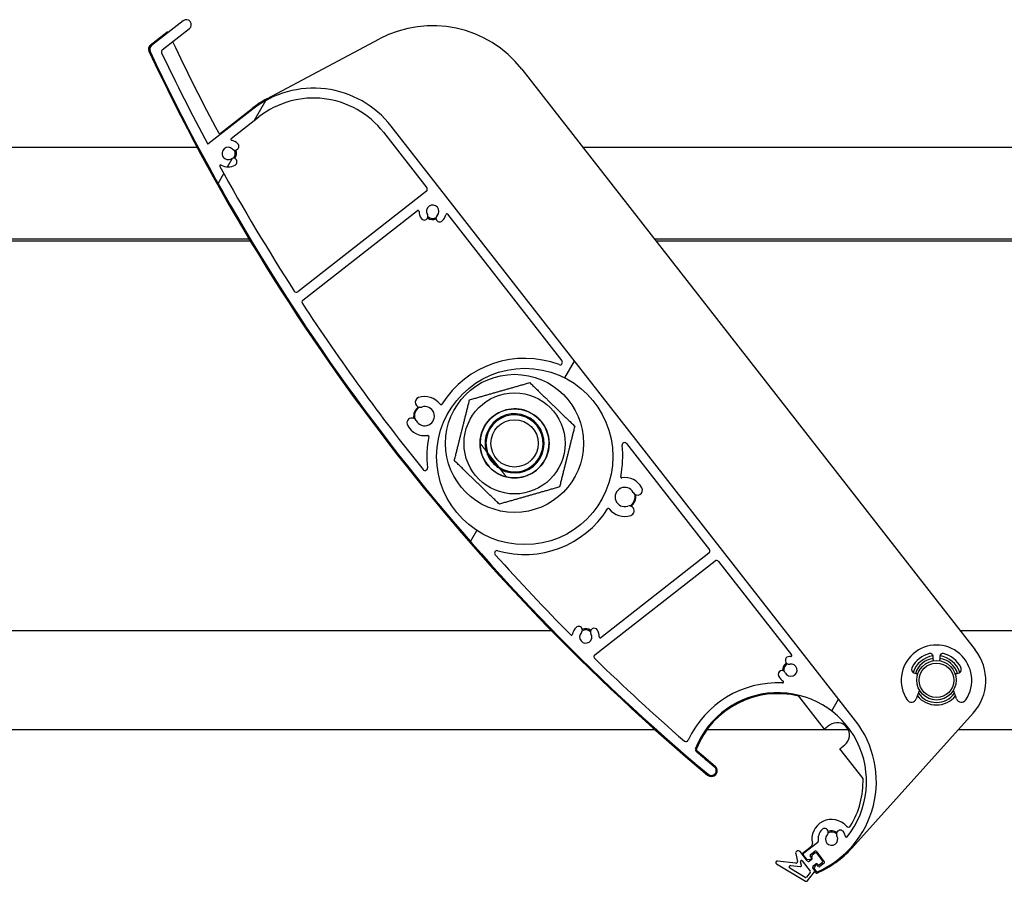
# Model space of a CAD drawing. Units: millimetres. Extents: x 9675 to 101067, y 1134 to 38967.
# Drawn here: x 15447 to 15647, y 6200 to 6374 of the extents above; entities that cross this region are included whole.
import ezdxf

# ---------------------------------------------------------------- set-up
doc = ezdxf.new("R2010")
doc.units = ezdxf.units.MM
doc.layers.add('system', color=120, linetype='Continuous', lineweight=25)
pattern_1 = [(59.99997778074501, (0, 0), (-69.84060305115929, 40.32252708413002), [])]

msp = doc.modelspace()

# ---------------------------------------------------------------- hatches: boundary and pattern name
at = {"layer": 'system'}
h = msp.add_hatch(dxfattribs=at)
h.set_pattern_fill('ANSI31', color=256, scale=25.4, angle=14.999977780745, style=0)
h.set_pattern_definition(pattern_1)
edge = h.paths.add_edge_path()
edge.add_ellipse((15609.03955332245, 6207.761115234314), major_axis=(0.03360290732234617, -0.1971569035552577), ratio=1, start_angle=28.32759996321212, end_angle=90.00000000003259)
edge.add_ellipse((15611.9476176499, 6208.256758117312), major_axis=(-1.94371832735421, -1.945368619030312), ratio=1, start_angle=270.00000000000125, end_angle=324.64808719975304, ccw=False)
edge.add_ellipse((15610.53280410879, 6209.670371446298), major_axis=(0.5301049983693145, 0.5305550779173379), ratio=1, start_angle=269.99999999996584, end_angle=450.0000000000273, ccw=False)
edge.add_ellipse((15611.9476176499, 6208.256758117312), major_axis=(0.6264230443629772, -1.08170891162596), ratio=1, start_angle=194.9489659274844, end_angle=450.000000000047)
edge.add_ellipse((15613.71951747785, 6209.28287417552), major_axis=(-0.3996930138458654, 0.6901909163182178), ratio=1, start_angle=269.99999999998005, end_angle=450.00000000000284, ccw=False)
edge.add_ellipse((15611.9476176499, 6208.256758117312), major_axis=(-0.5462280751769687, 2.792213679650184), ratio=1, start_angle=270.0000000000156, end_angle=289.0066187081966, ccw=False)
edge.add_ellipse((15614.93611084865, 6208.841383462974), major_axis=(-0.1248681151554253, -0.1562304509931792), ratio=1, start_angle=319.7025320232555, end_angle=449.9999999998828)
edge.add_ellipse((15601.03160071026, 6219.95464571181), major_axis=(6.704655800223049, 16.70471761510908), ratio=1, start_angle=253.2348972109351, end_angle=450.0000000000013)
edge.add_ellipse((15584.7909030289, 6226.473061073133), major_axis=(-0.3800643751326492, 0.3248862427912689), ratio=1, start_angle=18.65574942634279, end_angle=90.00000000055107)
edge.add_ellipse((15862.56864061595, 6551.428101812153), major_axis=(-328.4906617196071, 274.3681562493902), ratio=1, start_angle=89.34549259094989, end_angle=90)
edge.add_ellipse((15587.55943727252, 6222.169938546473), major_axis=(0.7675015460724482, -0.6410470940394509), ratio=1, start_angle=269.9999999999722, end_angle=449.99999999998477, ccw=False)
edge.add_ellipse((15862.56864061545, 6551.428101811556), major_axis=(183.4854988664692, -388.8869652041864), ratio=1, start_angle=270.00000000000006, end_angle=294.8710787218576, ccw=False)
edge.add_ellipse((15474.58606370243, 6368.369313407564), major_axis=(-0.7880107535924751, -0.6156614753438878), ratio=1, start_angle=270.0000000000036, end_angle=347.258978228014, ccw=False)
edge.add_line((15473.97040222709, 6369.157324161153), (15480.42119537171, 6374.197236124857))
edge.add_ellipse((15481.03685684705, 6373.409225371272), major_axis=(0.7880107535924712, 0.6156614753438927), ratio=1, start_angle=270.00000000002603, end_angle=450.0000000000032, ccw=False)
edge.add_line((15481.6525183224, 6372.621214617675), (15476.14766959232, 6368.320355428566))
edge.add_ellipse((15476.45550032999, 6367.926350051768), major_axis=(-0.21462193188277, 0.4515943161233269), ratio=0.9999999999999999, start_angle=12.58041659436293, end_angle=90.00000000004391)
edge.add_ellipse((15862.56864061537, 6551.42810181152), major_axis=(-202.2839533101502, 377.1805963105159), ratio=1, start_angle=87.2146882229812, end_angle=90)
edge.add_line((15485.38804430486, 6349.144148501369), (15494.52216547576, 6356.280506083307))
edge.add_ellipse((15506.83539498265, 6340.520291011459), major_axis=(-12.31322950687781, 15.76021507184954), ratio=0.9999999999999998, start_angle=270.0000000000009, end_angle=359.9999999999993, ccw=False)
edge.add_line((15522.59561005449, 6352.833520518338), (15616.7918157821, 6232.267875218688))
edge.add_ellipse((15601.03160071026, 6219.95464571181), major_axis=(18.31719660230583, 8.02996317752929), ratio=1, start_angle=269.99999999999955, end_angle=374.3281309161443, ccw=False)
edge.add_ellipse((15608.98126425602, 6201.820621075529), major_axis=(0.1231322950687735, -0.1576021507184894), ratio=1, start_angle=269.99999999998744, end_angle=345.6718690838589, ccw=False)
edge.add_line((15608.8236621053, 6201.697488780459), (15608.45495674053, 6202.169410126813))
edge.add_ellipse((15608.61255889124, 6202.292542421883), major_axis=(-0.07492131867889874, -0.1854367709150979), ratio=1, start_angle=269.99999999994714, end_angle=329.99999999996345, ccw=False)
edge.add_line((15608.42712212033, 6202.367463740562), (15608.68665718138, 6203.009835558194))
edge.add_ellipse((15608.87209395229, 6202.934914239513), major_axis=(-0.1231322950688497, 0.157602150718587), ratio=1, start_angle=269.99999999996237, end_angle=390.00000000005207, ccw=False)
edge.add_line((15609.02969610301, 6203.058046534583), (15609.27596069315, 6202.742842233145))
edge.add_ellipse((15609.43356284387, 6202.865974528211), major_axis=(-0.1576021507184859, -0.1231322950687834), ratio=1, start_angle=0, end_angle=90.00000000001666)
edge.add_line((15609.55669513894, 6202.708372377498), (15610.42350696789, 6203.385600000376))
edge.add_ellipse((15610.30037467282, 6203.543202151091), major_axis=(0.1231322950687721, -0.1576021507184877), ratio=1, start_angle=0, end_angle=90.00000000001252)
edge.add_line((15610.45797682354, 6203.666334446161), (15608.79569084011, 6205.793963480861))
edge.add_ellipse((15608.63808868939, 6205.670831185793), major_axis=(0.1576021507185108, 0.1231322950687803), ratio=1, start_angle=0, end_angle=90.00000000013603)
edge.add_line((15608.51495639432, 6205.828433336514), (15607.64814456537, 6205.151205713635))
edge.add_ellipse((15607.77127686044, 6204.993603562913), major_axis=(-0.123132295068769, 0.1576021507185126), ratio=1, start_angle=0, end_angle=89.99999999996743)
edge.add_line((15607.61367470972, 6204.870471267843), (15607.85993929986, 6204.555266966407))
edge.add_ellipse((15607.70233714914, 6204.432134671339), major_axis=(0.1980536137477611, 0.02783462019658133), ratio=1, start_angle=270.0000000001373, end_angle=389.99999999997004, ccw=False)
edge.add_line((15607.73017176934, 6204.23408105759), (15607.04409392607, 6204.13765910481))
edge.add_ellipse((15607.01625930587, 6204.335712718557), major_axis=(0.1231322950688378, -0.1576021507185141), ratio=1, start_angle=270.00000000006645, end_angle=329.9999999999582, ccw=False)
edge.add_line((15606.85865715515, 6204.212580423495), (15606.21000248078, 6205.042820546098))
edge.add_ellipse((15606.3676046315, 6205.16595284116), major_axis=(-0.1576021507184844, -0.1231322950687569), ratio=1, start_angle=269.9999999999582, end_angle=359.9999999999903, ccw=False)
edge.add_line((15606.24447233644, 6205.323554991881), (15609.16268561753, 6207.603513083592))
edge = h.paths.add_edge_path(flags=0)
edge.add_ellipse((15549.69633804067, 6285.852606694256), major_axis=(11.00919887007018, -14.0911319702238), ratio=1, start_angle=0, end_angle=360)
edge = h.paths.add_edge_path(flags=0)
edge.add_ellipse((15490.25121225608, 6350.151831647918), major_axis=(-0.1937181593814779, 0.0497320291748909), ratio=1, start_angle=322.3982406854385, end_angle=450.0000000000127)
edge.add_ellipse((15489.51766482575, 6347.294488797035), major_axis=(-1.945368619030097, 1.943718327354125), ratio=1, start_angle=270.0000003292961, end_angle=300.5774464774766, ccw=False)
edge.add_ellipse((15490.93127815474, 6348.709302338151), major_axis=(0.530555077917311, -0.5301049983693352), ratio=1, start_angle=269.99999999994543, end_angle=450.00000120744517, ccw=False)
edge.add_ellipse((15489.51766482575, 6347.294488797035), major_axis=(-1.071732217852866, -0.6433428737587632), ratio=1, start_angle=194.048625674098, end_angle=449.9999999999719)
edge.add_ellipse((15490.54701342377, 6345.579717248473), major_axis=(0.6430393307117191, 0.3860057242552588), ratio=1, start_angle=270.0000000000124, end_angle=450.0000000000422, ccw=False)
edge.add_ellipse((15489.51766482575, 6347.294488797035), major_axis=(2.356523299892389, -1.417497067744407), ratio=1, start_angle=269.9999999999974, end_angle=332.00345814748084, ccw=False)
edge.add_ellipse((15487.99707706217, 6344.766581984424), major_axis=(-0.09661595129832717, 0.1751152704783852), ratio=1, start_angle=300.0854893107524, end_angle=450.0000000000147)
edge.add_ellipse((15862.56864061547, 6551.428101811571), major_axis=(-232.0404664593107, 359.6404064136429), ratio=1, start_angle=86.05657831464342, end_angle=90)
edge.add_ellipse((15503.34837486352, 6319.65871066354), major_axis=(-0.394005376796226, -0.3078307376719441), ratio=1, start_angle=354.8301613901784, end_angle=450.0000000000451)
edge.add_line((15503.65620560119, 6319.264705286745), (15529.73264823474, 6339.637855107734))
edge.add_ellipse((15529.42481749707, 6340.031860484529), major_axis=(0.3078307376719416, -0.3940053767962337), ratio=1, start_angle=2.544443745170813e-13, end_angle=89.99999999996457)
edge.add_line((15529.81882287386, 6340.339691222207), (15521.0195885473, 6351.602197567654))
edge.add_ellipse((15506.83539498265, 6340.520291011459), major_axis=(14.18419356466452, 11.08190655618999), ratio=1, start_angle=2.035554996136651e-13, end_angle=89.9999999999985)
edge.add_line((15495.75348842645, 6354.704484576125), (15490.12807996101, 6350.309433798637))
edge = h.paths.add_edge_path(flags=0)
edge.add_ellipse((15533.8706208566, 6334.828772450017), major_axis=(0.04973202917489403, 0.1937181593814776), ratio=1, start_angle=322.3982406854715, end_angle=450.0000000000135)
edge.add_ellipse((15531.01327800573, 6335.56231988035), major_axis=(1.940119618905023, 1.948957635337299), ratio=1, start_angle=269.999999999983, end_angle=300.4715535790914, ccw=False)
edge.add_ellipse((15532.43070174052, 6334.151323793876), major_axis=(-0.5291235324286655, -0.5315339005465406), ratio=1, start_angle=269.99999999996874, end_angle=449.99999999999176, ccw=False)
edge.add_ellipse((15531.01327800573, 6335.56231988035), major_axis=(-1.070541374876376, -0.6453225276385275), ratio=0.9999999999999998, start_angle=104.0486256740766, end_angle=359.9999999999862)
edge.add_ellipse((15529.30041180592, 6334.529803836127), major_axis=(0.3871935165831293, -0.6423248249258368), ratio=1, start_angle=269.99999999999176, end_angle=449.9999999999917, ccw=False)
edge.add_ellipse((15531.01327800573, 6335.56231988035), major_axis=(0.01911402689656311, -2.749933572647863), ratio=1, start_angle=269.99999999999727, end_angle=300.6833393758477, ccw=False)
edge.add_ellipse((15528.06334926417, 6335.541815742405), major_axis=(0.157602150718506, 0.1231322950687723), ratio=1, start_angle=322.3982406854553, end_angle=450.0000000000227)
edge.add_line((15527.94021696909, 6335.699417893125), (15504.68203113822, 6317.528131603976))
edge.add_ellipse((15504.98986187589, 6317.134126227173), major_axis=(-0.2740280416191514, 0.4182207938474263), ratio=1, start_angle=4.766245897903121, end_angle=90.00000000002946)
edge.add_ellipse((15862.56864061544, 6551.428101811556), major_axis=(-268.2484527422533, 333.506772946796), ratio=1, start_angle=84.42309973737329, end_angle=90.00000000000001)
edge.add_ellipse((15529.4514783847, 6283.493023429981), major_axis=(0.05788427233441013, -0.4966381087032244), ratio=1, start_angle=302.1626988640537, end_angle=450.0000000000472)
edge.add_ellipse((15549.69633804067, 6285.852606694256), major_axis=(-4.032300245417677, -19.46870892637547), ratio=1, start_angle=269.9999999999987, end_angle=288.34943545993417, ccw=False)
edge.add_ellipse((15530.03178559983, 6289.925469457425), major_axis=(0.197658235982793, 0.03051592613979652), ratio=1, start_angle=339.5220703936283, end_angle=450.0000000001385)
edge.add_ellipse((15529.39858013243, 6294.026877854061), major_axis=(1.843331210506287, -3.493512565938973), ratio=1, start_angle=269.9999999999956, end_angle=340.9583451794292, ccw=False)
edge.add_ellipse((15526.78950112749, 6292.6502127728), major_axis=(-0.4666661292420987, 0.8844335609972068), ratio=1, start_angle=270.0000000000208, end_angle=449.99999999998437, ccw=False)
edge.add_ellipse((15529.39858013243, 6294.026877854061), major_axis=(1.852570383224432, 0.6086731267270465), ratio=1, start_angle=189.6298562970098, end_angle=449.9999999999754)
edge.add_ellipse((15528.47776694072, 6296.829484331252), major_axis=(-0.9500360939612462, -0.312140064988232), ratio=1, start_angle=270.0000000000559, end_angle=450.0000000000121, ccw=False)
edge.add_ellipse((15529.39858013243, 6294.026877854061), major_axis=(-2.396531733017649, 3.139926058466886), ratio=1, start_angle=269.99999999999505, end_angle=340.8357584055669, ccw=False)
edge.add_ellipse((15532.6974897888, 6296.54475296597), major_axis=(-0.1064853883256077, -0.1692951921146694), ratio=1, start_angle=339.5220703936793, end_angle=449.9999999999322)
edge.add_ellipse((15549.69633804067, 6285.852606694256), major_axis=(-18.62055286763053, 6.968865290196754), ratio=1, start_angle=269.9999999999995, end_angle=348.34911436799837, ccw=False)
edge.add_ellipse((15556.84045982518, 6304.94143849713), major_axis=(0.3078307376719492, -0.3940053767962362), ratio=1, start_angle=301.4813050034145, end_angle=449.9999999999998)
edge.add_line((15557.23446520199, 6305.249269234801), (15534.02822300733, 6334.951904745083))
edge = h.paths.add_edge_path(flags=0)
edge.add_ellipse((15569.35213141521, 6281.73768013319), major_axis=(-0.1977230736594625, -0.03009295835666061), ratio=1, start_angle=339.5220703936938, end_angle=450.000000000047)
edge.add_ellipse((15569.97656030111, 6277.634926354758), major_axis=(-1.843331210506278, 3.493512565938957), ratio=1, start_angle=270.0000000000049, end_angle=340.83575840556244, ccw=False)
edge.add_ellipse((15572.58563930606, 6279.011591436019), major_axis=(0.4666661292420987, -0.8844335609972068), ratio=1, start_angle=270.000000000039, end_angle=449.99999999998437, ccw=False)
edge.add_ellipse((15569.97656030111, 6277.634926354758), major_axis=(-1.852570383224432, -0.6086731267270465), ratio=1, start_angle=189.6298562970098, end_angle=449.9999999999833)
edge.add_ellipse((15570.89737349283, 6274.832319877567), major_axis=(0.9500360939612462, 0.312140064988232), ratio=1, start_angle=270.0000000000121, end_angle=450.0000000000121, ccw=False)
edge.add_ellipse((15569.97656030111, 6277.634926354758), major_axis=(2.389808246646758, -3.145046350097087), ratio=1, start_angle=269.9999999999898, end_angle=340.9583451794305, ccw=False)
edge.add_ellipse((15566.67227109785, 6275.124115158911), major_axis=(0.1068473586366184, 0.1690669747537306), ratio=1, start_angle=339.5220703936035, end_angle=450.0000000000951)
edge.add_ellipse((15549.69633804067, 6285.852606694256), major_axis=(19.11202351012367, -5.479108492958709), ratio=1, start_angle=270, end_angle=343.70457471053726, ccw=False)
edge.add_ellipse((15544.07943819912, 6266.259944500443), major_axis=(-0.3335300085509995, 0.3725019911302116), ratio=1, start_angle=302.1626988640584, end_angle=449.9999999997842)
edge.add_ellipse((15862.56864061546, 6551.428101811571), major_axis=(-301.7396744146969, 303.5410497513171), ratio=1, start_angle=87.01107643093994, end_angle=90.00000000000006)
edge.add_ellipse((15559.16943247617, 6249.829427244729), major_axis=(-0.03954428662370912, -0.1960516498156114), ratio=1, start_angle=326.2332287686147, end_angle=449.9999999998853)
edge.add_ellipse((15562.06119431096, 6249.24614901703), major_axis=(-1.943718327354199, -1.945368619030217), ratio=1, start_angle=270.00000000000875, end_angle=303.5719409863216, ccw=False)
edge.add_ellipse((15560.64638076984, 6250.659762346009), major_axis=(0.5301049983693237, 0.530555077917333), ratio=1, start_angle=269.99999999997425, end_angle=450.0000000000281, ccw=False)
edge.add_ellipse((15562.06119431096, 6249.24614901703), major_axis=(0.6433428737587779, -1.071732217852852), ratio=1, start_angle=194.0486256740971, end_angle=449.9999999999732)
edge.add_ellipse((15563.77596585952, 6250.275497615045), major_axis=(-0.3860057242552689, 0.6430393307117138), ratio=1, start_angle=270.0000000000357, end_angle=450.0000000000302, ccw=False)
edge.add_ellipse((15562.06119431096, 6249.24614901703), major_axis=(-0.01911402689685364, 2.749933572647931), ratio=1, start_angle=269.99999999999716, end_angle=300.5774464774742, ccw=False)
edge.add_ellipse((15565.01112305253, 6249.266653154975), major_axis=(-0.1576021507184956, -0.1231322950687783), ratio=1, start_angle=322.3982406854521, end_angle=449.9999999998731)
edge.add_line((15565.13425534759, 6249.109051004254), (15587.0710957057, 6266.247989067839))
edge.add_ellipse((15586.76326496803, 6266.641994444637), major_axis=(0.3078307376719484, -0.3940053767962424), ratio=1, start_angle=2.544443745170813e-13, end_angle=89.99999999995455)
edge.add_line((15587.15727034482, 6266.949825182308), (15570.34047481979, 6288.474341893847))
edge.add_ellipse((15569.946469443, 6288.166511156172), major_axis=(-0.05676369978432671, 0.4967674328967167), ratio=1, start_angle=301.4813050034223, end_angle=449.999999999999)
edge.add_ellipse((15549.69633804067, 6285.852606694256), major_axis=(4.073945120889766, 19.46003709351832), ratio=1, start_angle=269.99999999999966, end_angle=288.342761729735, ccw=False)
edge = h.paths.add_edge_path(flags=0)
edge.add_ellipse((15601.9869303833, 6240.132042600801), major_axis=(0.1633407318308192, -0.1154114609775533), ratio=1, start_angle=302.5331023340159, end_angle=450.0000000000106)
edge.add_ellipse((15603.68924943272, 6242.541318395304), major_axis=(1.163257715104763, -2.491853023003), ratio=1, start_angle=269.9999999999993, end_angle=299.73185297163957, ccw=False)
edge.add_ellipse((15601.87699268872, 6241.695312784321), major_axis=(-0.3172521041194745, 0.6795962790008295), ratio=1, start_angle=269.999999999992, end_angle=450.00000000001626, ccw=False)
edge.add_ellipse((15603.68924943272, 6242.541318395304), major_axis=(1.227135078465357, 0.2379905443495473), ratio=1, start_angle=194.0486256740822, end_angle=450.0000000000032)
edge.add_ellipse((15603.30846456176, 6244.50473452085), major_axis=(-0.7362810470792229, -0.1427943266097318), ratio=1, start_angle=269.99999999998727, end_angle=450.0000000000192, ccw=False)
edge.add_ellipse((15603.68924943272, 6242.541318395304), major_axis=(-2.749933572645689, -0.01911402689652157), ratio=1, start_angle=269.9999999999981, end_angle=280.57744647747927, ccw=False)
edge.add_ellipse((15603.66874529478, 6245.491247136872), major_axis=(0.1231322950687727, -0.1576021507185028), ratio=1, start_angle=322.3982406854549, end_angle=449.9999999998756)
edge.add_line((15603.82634744549, 6245.614379431941), (15589.00425477085, 6264.585792921529))
edge.add_ellipse((15588.61024939406, 6264.277962183854), major_axis=(0.3940053767962344, 0.3078307376719478), ratio=1, start_angle=0, end_angle=89.99999999998693)
edge.add_line((15588.30241865639, 6264.671967560656), (15563.92864060111, 6245.629085101495))
edge.add_ellipse((15564.23647133878, 6245.235079724696), major_axis=(-0.3581204936688386, 0.3489265137738684), ratio=1, start_angle=352.2550048991235, end_angle=450.0000000000878)
edge.add_ellipse((15862.56864061537, 6551.428101811469), major_axis=(-323.2812605547618, 280.4874802447171), ratio=1, start_angle=86.69077810367888, end_angle=90.00000000000006)
edge.add_ellipse((15582.40883266065, 6228.524506280721), major_axis=(-0.2090209894857084, -0.4542138548684128), ratio=1, start_angle=343.7652480185031, end_angle=450.0000000000058)
edge.add_ellipse((15601.03160071026, 6219.95464571181), major_axis=(-19.9776206821679, 0.9458709634077401), ratio=1, start_angle=270.00000000000205, end_angle=337.9997008359824, ccw=False)
h = msp.add_hatch(dxfattribs=at)
h.set_pattern_fill('ANSI31', color=256, scale=25.4, angle=14.999977780745, style=0)
h.set_pattern_definition(pattern_1)
edge = h.paths.add_edge_path()
edge.add_line((15604.66485455173, 6205.310769551024), (15605.0188080401, 6203.760054577837))
edge.add_ellipse((15604.7263301949, 6203.693295982366), major_axis=(0.0667585954672077, -0.2924778451972839), ratio=1, start_angle=340.69839205904714, end_angle=450.00000000002217, ccw=False)
edge.add_line((15604.69266051746, 6203.395191381902), (15600.96271129045, 6203.816473667177))
edge.add_ellipse((15600.92904161301, 6203.518369066702), major_axis=(-0.2981046004696277, 0.0336696774389664), ratio=1, start_angle=269.9999999999137, end_angle=425.7808708189091)
edge.add_line((15600.77604471634, 6203.26031490648), (15606.68630504252, 6199.756199771848))
edge.add_ellipse((15606.83930193919, 6200.014253932071), major_axis=(-0.1529968966676181, -0.2580541602262564), ratio=0.9999999999999997, start_angle=4.228865504473892e-11, end_angle=64.52059869274)
edge.add_line((15607.00644054098, 6199.765126077769), (15608.47662353544, 6201.604624165891))
edge.add_ellipse((15608.24227495306, 6201.791922702823), major_axis=(0.2343485823809003, -0.1872985369298552), ratio=0.9999999999999998, start_angle=0, end_angle=76.63291490052072)
edge.add_line((15608.47867817914, 6201.976621145424), (15608.1321012003, 6202.420219449383))
edge.add_ellipse((15608.36850442637, 6202.604917891991), major_axis=(-0.1846984426031676, 0.2364032260777447), ratio=1, start_angle=8.981260180007666e-12, end_angle=89.99999999994952, ccw=False)
edge.add_line((15608.18380598376, 6202.841321118065), (15608.65661243592, 6203.210718003271))
edge.add_ellipse((15608.84131087853, 6202.974314777193), major_axis=(0.2364032260777436, 0.1846984426031671), ratio=1, start_angle=8.924416761146858e-12, end_angle=90.00000000010652, ccw=False)
edge.add_ellipse((15609.31411733068, 6203.343711662395), major_axis=(0.1846984426031682, -0.2364032260777446), ratio=1, start_angle=270.000000000085, end_angle=360.0000000000088)
edge.add_line((15609.49881577328, 6203.107308436322), (15610.0504233008, 6203.538271469062))
edge.add_ellipse((15609.86572485819, 6203.774674695143), major_axis=(0.2364032260777441, 0.1846984426031684), ratio=1, start_angle=269.9999999999326, end_angle=360.0000000000088)
edge.add_line((15610.10212808427, 6203.959373137744), (15608.99393742865, 6205.37779249421))
edge.add_ellipse((15608.75753420258, 6205.193094051609), major_axis=(-0.1846984426031671, 0.2364032260777431), ratio=1, start_angle=269.9999999999921, end_angle=360.0000000000088)
edge.add_line((15608.57283575998, 6205.429497277682), (15608.02122823246, 6204.998534244942))
edge.add_ellipse((15608.20592667506, 6204.762131018868), major_axis=(-0.2364032260777429, -0.1846984426031669), ratio=1, start_angle=270.0000000000089, end_angle=360.0000000000088)
edge.add_ellipse((15607.73312022291, 6204.392734133658), major_axis=(0.1846984426031669, -0.2364032260777429), ratio=1, start_angle=8.810729923425242e-12, end_angle=90.00000000000892, ccw=False)
edge.add_line((15607.91781866551, 6204.156330907585), (15607.44501221335, 6203.786934022379))
edge.add_ellipse((15607.26031377075, 6204.023337248449), major_axis=(-0.2364032260777439, -0.1846984426031676), ratio=1, start_angle=8.810729923425242e-12, end_angle=89.9999999998899, ccw=False)
edge.add_line((15607.02391054467, 6203.838638805855), (15605.54632300384, 6205.729864614477))
edge.add_ellipse((15605.15231762705, 6205.422033876805), major_axis=(-0.3078307376719452, 0.3940053767962387), ratio=1, start_angle=270.0000000000716, end_angle=424.8575964137988)
edge = h.paths.add_edge_path(flags=0)
edge.add_ellipse((15607.47667326627, 6201.634859703567), major_axis=(0.1231322950687777, -0.1576021507184995), ratio=1, start_angle=13.36708509946305, end_angle=89.99999999998825)
edge.add_line((15607.63427541699, 6201.757991998629), (15606.00651665538, 6203.841428204689))
edge.add_ellipse((15605.84891450466, 6203.718295909623), major_axis=(-0.04450573031147188, 0.1949852301315217), ratio=1, start_angle=295.1424035861565, end_angle=449.9999999999662)
edge.add_line((15605.65392927453, 6203.673790179308), (15605.82336561164, 6202.931468169218))
edge.add_ellipse((15605.62838038151, 6202.886962438917), major_axis=(0.1987364003130858, -0.0224464516259754), ratio=1, start_angle=270.00000000001785, end_angle=379.30160794085305, ccw=False)
edge.add_line((15605.60593392988, 6202.688226038603), (15603.6741760714, 6202.9064100716))
edge.add_ellipse((15603.64050639396, 6202.608305471125), major_axis=(-0.2580541602262565, 0.1529968966676159), ratio=1, start_angle=294.2191291811318, end_angle=449.9999999999953)
edge.add_line((15603.48750949729, 6202.350251310896), (15606.60615466838, 6200.501247859194))
edge.add_ellipse((15606.70815259949, 6200.673283966016), major_axis=(-0.1248656912865743, -0.1562323882539325), ratio=1, start_angle=7.969774192379422, end_angle=89.99999999989492)
edge.add_line((15606.86438498774, 6200.54841827473), (15607.63290565452, 6201.509994012276))

# ---------------------------------------------------------------- linework, layer by layer
for p, q in [((15480.42119537171, 6374.197236124861), (15473.97040222709, 6369.15732416116)), ((15473.72134897035, 6369.216546074442), (15477.09886059255, 6371.855347358351)), ((15476.14766959232, 6368.32035542857), (15481.6525183224, 6372.621214617675)), ((15497.35206941393, 6358.355832386964), (15520.20220643378, 6370.505465755848)), ((15549.12429971096, 6364.357885053263), (15641.10754544643, 6246.624699377875)), ((15494.52216547577, 6356.280506083311), (15485.38804430487, 6349.144148501377)), ((15487.97293089873, 6351.417486886419), (15494.39903318066, 6356.438108233995)), ((15490.12807996101, 6350.309433798639), (15495.75348842646, 6354.704484576125)), ((15616.79181578212, 6232.267875218689), (15522.59561005449, 6352.833520518338)), ((15521.01958854731, 6351.602197567654), (15529.81882287387, 6340.339691222207)), ((15483.23441759186, 6348.505487883636), (15361.509549764, 6348.505487880813)), ((15683.23441759186, 6348.505487888264), (15561.509549764, 6348.505487885441)), ((15529.73264823475, 6339.637855107734), (15503.65620560119, 6319.264705286745)), ((15504.68203113822, 6317.528131603975), (15527.94021696909, 6335.699417893125)), ((15534.02822300732, 6334.951904745087), (15557.23446520199, 6305.249269234808)), ((15493.78717210204, 6329.905487883878), (15376.04146241748, 6329.905487881157)), ((15494.02774271161, 6329.505487883884), (15376.35397666809, 6329.505487881162)), ((15693.78717210204, 6329.905487888505), (15576.04146241748, 6329.905487885784)), ((15694.02774271161, 6329.505487888511), (15576.35397666809, 6329.50548788579)), ((15541.81331659697, 6287.008933177114), (15544.76592530811, 6283.229766364324)), ((15541.81331659697, 6287.008933177114), (15544.76592530811, 6283.229766364324)), ((15570.3404748198, 6288.474341893843), (15587.15727034482, 6266.949825182308)), ((15544.25440729403, 6283.640839179321), (15542.08843138532, 6286.413161919058)), ((15587.07109570571, 6266.247989067835), (15565.13425534759, 6249.109051004254)), ((15563.92864060111, 6245.629085101491), (15588.30241865639, 6264.671967560656)), ((15589.00425477086, 6264.585792921525), (15603.82634744549, 6245.614379431941)), ((15555.16807449082, 6250.468084622609), (15438.10476379576, 6250.468084619903)), ((15755.16807449081, 6250.468084627237), (15638.10476379576, 6250.46808462453)), ((15632.5274379104, 6244.668084624403), (15632.52743791038, 6245.348043640623)), ((15633.92743791038, 6245.348043640659), (15633.9274379104, 6244.66808462444)), ((15629.02743791046, 6241.868084624321), (15629.48043911144, 6241.868084624335)), ((15636.9744367095, 6241.86808462451), (15637.42743791046, 6241.868084624517)), ((15610.5245975722, 6230.543933250605), (15605.29595405094, 6237.236291773048)), ((15629.78232166599, 6238.435555642607), (15629.13629757196, 6236.713658746927)), ((15637.31857824921, 6236.713658747116), (15636.6725541551, 6238.43555564276)), ((15640.65888616543, 6233.776778561018), (15616.04312618522, 6206.438207463709)), ((15611.54901155187, 6231.344293168555), (15610.5245975722, 6230.543933250605)), ((15437.67972476392, 6230.468084619895), (15576.1132211057, 6230.468084623097)), ((15586.66818878097, 6230.468084623337), (15615.33617801596, 6230.468084624006)), ((15637.67972476392, 6230.468084624523), (15776.1132211057, 6230.468084627724)), ((15613.60290494892, 6226.603879482644), (15614.6273189286, 6227.404239400594)), ((15618.32082275641, 6220.565220063871), (15613.60290494892, 6226.603879482644)), ((15609.16268561753, 6207.603513083593), (15606.24447233644, 6205.323554991881)), ((15604.66485455173, 6205.310769551024), (15605.0188080401, 6203.760054577831)), ((15607.02391054467, 6203.838638805848), (15605.54632300385, 6205.729864614475)), ((15605.96373789065, 6205.358024847525), (15607.8712727484, 6206.848354414016)), ((15606.21000248078, 6205.04282054609), (15606.85865715515, 6204.212580423495)), ((15607.64814456537, 6205.151205713633), (15608.51495639432, 6205.828433336514)), ((15608.57283575998, 6205.429497277682), (15608.02122823245, 6204.998534244942)), ((15608.79569084011, 6205.793963480863), (15610.45797682354, 6203.666334446161)), ((15610.10212808427, 6203.959373137744), (15608.99393742865, 6205.37779249421)), ((15600.77604471634, 6203.26031490648), (15606.68630504252, 6199.756199771842)), ((15604.69266051746, 6203.395191381895), (15600.96271129045, 6203.816473667173)), ((15603.6741760714, 6202.906410071597), (15605.60593392988, 6202.688226038603)), ((15605.82336561164, 6202.931468169225), (15605.65392927453, 6203.673790179308)), ((15606.00651665537, 6203.841428204692), (15607.63427541699, 6201.757991998629)), ((15607.04409392607, 6204.137659104816), (15607.73017176934, 6204.234081057597)), ((15607.91781866551, 6204.156330907585), (15607.44501221336, 6203.786934022375)), ((15607.85993929986, 6204.555266966408), (15607.61367470972, 6204.870471267843)), ((15608.18380598376, 6202.841321118065), (15608.65661243593, 6203.210718003274)), ((15608.68665718138, 6203.009835558192), (15608.42712212033, 6202.367463740562)), ((15609.27596069315, 6202.742842233141), (15609.02969610301, 6203.058046534583)), ((15609.49881577328, 6203.107308436322), (15610.0504233008, 6203.538271469062)), ((15610.42350696789, 6203.385600000371), (15609.55669513894, 6202.708372377498)), ((15606.60615466838, 6200.501247859202), (15603.48750949729, 6202.350251310896)), ((15607.63290565453, 6201.50999401228), (15606.86438498774, 6200.54841827473)), ((15607.00644054098, 6199.765126077769), (15608.47662353544, 6201.60462416589)), ((15608.47867817914, 6201.976621145424), (15608.13210120029, 6202.420219449383)), ((15608.45495674054, 6202.169410126813), (15608.8236621053, 6201.697488780459)), ((15608.76131082158, 6201.452440935214), (15608.53754320118, 6201.738850428481))]:
    msp.add_line(p, q, dxfattribs=at)
for centre, radius in [((15549.69633804067, 6285.852606694256), 17.88190314152875), ((15547.62368009729, 6288.505487885113), 13.99999999999998), ((15547.62368009729, 6288.505487885113), 10.24999999999995), ((15547.62368009729, 6288.505487885113), 7.000031754730519), ((15547.62368009729, 6288.505487885113), 4.799999999999979), ((15633.2274379105, 6240.468084624414), 3.999999999999999), ((15633.2274379105, 6240.468084624414), 3.499999999999998)]:
    msp.add_circle(centre, radius, dxfattribs=at)
for centre, radius, start, end in [((15481.03685684705, 6373.409225371272), 0.999999999999998, 308.000000001548, 128.000000001548), ((15531.00005237833, 6350.197671120344), 23.00000000001423, 38.00000000118679, 118.0000000013149), ((15477.22199288762, 6371.69774520763), 0.2000000000001173, 37.99999011939245, 128.0000000010298), ((15474.33701044569, 6368.428535320845), 1.000000000000599, 128.0000000010298, 205.2376413935247), ((15474.58606370243, 6368.369313407564), 0.9999999999999981, 128.000000001548, 205.2589782294174), ((15862.56864061562, 6551.428101811673), 425.0000000002632, 205.275262652596, 208.0595508474048), ((15862.56864061562, 6551.428101811673), 430.2000000002153, 205.2376413930629, 230.1300569510602), ((15862.56864061545, 6551.428101811556), 429.9999999999991, 205.2589782294174, 230.1300569510602), ((15476.45550032999, 6367.926350051768), 0.499999999999999, 128.000000001548, 205.4195834068537), ((15862.56864061545, 6551.428101811556), 427.9999999999992, 205.4195834068537, 208.2048951838748), ((15506.83539498265, 6340.520291011459), 19.99999999999996, 38.00000000118679, 128.000000001548), ((15506.83539498262, 6340.520291011429), 20.20000000001179, 118.0000000013149, 128.000000001548), ((15506.83539498265, 6340.520291011459), 17.9999999999999, 38.00000000118679, 128.000000001548), ((15487.78823245613, 6351.6538901125), 0.300000000000197, 208.0595508474048, 308.0000000016499), ((15490.25121225608, 6350.151831647918), 0.1999999999999997, 128.0000000020395, 255.6017593159467), ((15489.51766482575, 6347.294488797035), 2.749999999999986, 45.02431283822401, 75.60175931594686), ((15490.93127815474, 6348.709302338151), 0.7499999999999986, 225.024312838224, 45.02431283822401), ((15489.51766482575, 6347.294488797035), 1.249999999999988, 45.02431283822401, 300.9756871643451), ((15489.51766482571, 6347.294488797006), 1.450000000000536, 318.1962014476198, 27.80379422450457), ((15489.51766482571, 6347.294488797006), 1.700000000001056, 322.460494946723, 23.53950220727744), ((15487.99707706218, 6344.766581984424), 0.1999999999999997, 58.97222901668685, 208.8867397062762), ((15489.51766482575, 6347.294488797035), 2.749999999999981, 238.9722290168446, 300.9756871643451), ((15490.54701342377, 6345.579717248473), 0.7499999999999986, 300.9756871643451, 120.9756871643452), ((15862.56864061545, 6551.428101811556), 427.999999999999, 208.8867397062762, 212.8301613915134), ((15529.42481749707, 6340.031860484536), 0.4999999999999991, 308.000000001548, 38.00000000168845), ((15531.01327800574, 6335.56231988035), 1.249999999999988, 315.1302057368283, 211.0815800624406), ((15528.06334926417, 6335.541815742405), 0.1999999999999996, 0.3982406865693447, 128.0000000010298), ((15531.01327800574, 6335.56231988035), 2.749999999999994, 180.3982406865693, 211.0815800624406), ((15529.30041180593, 6334.529803836127), 0.7500000000000036, 211.0815800624406, 31.08158006244062), ((15531.01327800574, 6335.56231988035), 2.749999999999994, 315.1302057368283, 345.6017593159191), ((15533.8706208566, 6334.828772450024), 0.1999999999999996, 38.00000000118679, 165.6017593159191), ((15531.01327800571, 6335.562319880328), 1.700000000001055, 232.5663898513542, 293.6453962933228), ((15531.01327800571, 6335.562319880328), 1.45000000000051, 228.302096672555, 297.9096896523635), ((15532.43070174053, 6334.151323793876), 0.7500000000000038, 135.1302057368283, 315.1302057368283), ((15503.34837486352, 6319.65871066354), 0.499999999999999, 212.8301613915134, 308.000000001548), ((15504.98986187589, 6317.13412622718), 0.499999999999999, 128.000000001548, 213.2337541032851), ((15862.56864061545, 6551.428101811556), 427.9999999999993, 213.2337541032851, 218.8106543661617), ((15549.69633804067, 6285.852606694256), 19.88190314152875, 69.48130500476636, 147.8304193725966), ((15556.84045982518, 6304.94143849713), 0.4999999999999991, 249.4813050049376, 38.00000000168845), ((15528.47776694072, 6296.829484331252), 0.9999999999999977, 108.1882481720512, 288.1882481720511), ((15529.39858013243, 6294.026877854061), 3.949999999999991, 37.35248976642328, 108.1882481718725), ((15529.39858013241, 6294.026877854039), 2.250000000001326, 124.1215500064418, 191.8848051845192), ((15529.39858013242, 6294.026877854039), 2.099999999999997, 120.3374421278412, 195.6689139558021), ((15529.39858013243, 6294.026877854061), 1.949999999999997, 207.8181044690245, 108.1882481718725), ((15532.6974897888, 6296.54475296597), 0.1999999999999996, 217.3524897664699, 327.8304193725966), ((15547.6236800973, 6288.505487885113), 6.99999999999998, 256.2132107031378, 179.7867892995489), ((15547.62368009729, 6288.505487885113), 6.99999999999998, 256.2132107031378, 179.7867892995489), ((15526.7895011275, 6292.6502127728), 0.999999999999998, 27.81810446902448, 207.8181044690245), ((15547.6236800973, 6288.505487885113), 5.999999999999989, 241.5564643104022, 194.4435356920277), ((15547.62368009729, 6288.505487885113), 5.999999999999988, 241.5564643104022, 194.4435356920277), ((15547.62368009729, 6288.505487885113), 5.794499999999999, 236.3454793209163, 199.6545206817926), ((15547.62368009729, 6288.505487885113), 5.794499999999999, 236.3454793209163, 199.6545206817926), ((15529.39858013243, 6294.026877854061), 3.949999999999991, 207.8181044690245, 278.7764496484298), ((15549.69633804067, 6285.852606694256), 19.88190314152875, 168.2985200419542, 186.6479555018651), ((15530.03178559983, 6289.925469457425), 0.1999999999999996, 348.2985200419542, 98.77644964822862), ((15547.62368009729, 6288.505487885113), 7.000000000000001, 179.7867893007995, 256.2132107033287), ((15547.62368009729, 6288.505487885113), 5.917499999999972, 196.3487070440792, 239.6512929586602), ((15549.69633804067, 6285.852606694256), 19.88190314152875, 348.175933268071, 6.518694997856063), ((15569.946469443, 6288.166511156172), 0.4999999999999991, 38.00000000168845, 186.518694997856), ((15529.4514783847, 6283.493023429981), 0.4999999999999991, 218.8106543662132, 6.64795550228486), ((15569.35213141521, 6281.73768013319), 0.1999999999999997, 168.1759332684965, 278.6538628745075), ((15569.97656030111, 6277.634926354758), 3.949999999999991, 27.81810446902448, 98.65386287450755), ((15569.97656030111, 6277.634926354758), 1.949999999999995, 27.81810446902448, 288.1882481718724), ((15572.58563930606, 6279.011591436019), 0.9999999999999982, 207.8181044690245, 27.81810446902448), ((15569.97656030111, 6277.634926354744), 2.100000000000571, 300.3374383384058, 15.66891085832133), ((15569.97656030111, 6277.634926354744), 2.250000000001326, 304.1215474198031, 11.88480267103828), ((15549.69633804067, 6285.852606694256), 19.88190314152875, 254.0032578882677, 327.7078325990425), ((15566.67227109785, 6275.124115158911), 0.1999999999999997, 37.22990299278834, 147.7078325990425), ((15569.97656030111, 6277.634926354758), 3.94999999999999, 217.2299029922424, 288.1882481718724), ((15570.89737349283, 6274.832319877574), 0.9999999999999962, 288.1882481720511, 108.1882481720512), ((15586.76326496803, 6266.641994444637), 0.499999999999999, 308.000000001548, 38.00000000168845), ((15544.07943819912, 6266.259944500451), 0.4999999999999991, 74.00325788808257, 221.8405590240249), ((15862.56864061545, 6551.428101811556), 427.999999999999, 221.8405590240249, 224.8294825932419), ((15588.61024939406, 6264.277962183854), 0.4999999999999991, 38.00000000168845, 128.000000001548), ((15562.06119431096, 6249.24614901703), 2.750000000000002, 135.0243128382705, 168.5962538245995), ((15560.64638076984, 6250.659762346017), 0.7500000000000024, 315.0243128382704, 135.0243128382705), ((15562.06119431094, 6249.246149017015), 1.700000000001055, 52.46049567152195, 113.5395039805126), ((15563.77596585952, 6250.275497615045), 0.7500000000000013, 30.97568716405502, 210.975687164055), ((15559.16943247617, 6249.829427244729), 0.1999999999999997, 224.8294825933148, 348.5962538245994), ((15562.06119431096, 6249.24614901703), 1.249999999999997, 135.0243128382705, 30.97568716405502), ((15562.06119431094, 6249.246149017015), 1.450000000000467, 48.19620347633532, 117.8037959928684), ((15562.06119431096, 6249.24614901703), 2.75, 0.3982406865693447, 30.97568716405502), ((15565.01112305253, 6249.266653154975), 0.1999999999999996, 180.3982406861524, 308.0000000010298), ((15633.2274379105, 6240.468084624421), 7.149999999999999, 326.2882721577558, 213.7117278447616), ((15564.23647133878, 6245.235079724696), 0.4999999999999991, 128.000000001548, 225.7449951025004), ((15862.56864061545, 6551.428101811556), 427.9999999999993, 225.7449951019836, 229.0542169987515), ((15603.30846456177, 6244.50473452085), 0.7500000000000031, 100.9756871641926, 280.9756871641925), ((15603.68924943272, 6242.541318395304), 2.749999999999995, 90.39824068677777, 100.9756871643898), ((15603.66874529478, 6245.491247136872), 0.1999999999999996, 270.3982406867778, 38.00000000118679), ((15633.2274379105, 6240.468084624421), 5.6, 104.4775121871795, 151.9275130655982), ((15633.2274379105, 6240.468084624436), 5.000000000001577, 98.09893295472584, 161.3924032206283), ((15633.2274379105, 6240.468084624436), 4.500000000000001, 98.94901806664922, 161.828162844497), ((15631.96743791039, 6245.348043640615), 0.5599999999999999, 0, 104.4775121871795), ((15634.48743791039, 6245.348043640673), 0.56, 75.52248781534503, 180), ((15633.2274379105, 6240.468084624436), 4.500000000000004, 18.17183715813601, 81.05098193609089), ((15633.2274379105, 6240.468084624436), 5.000000000002154, 18.60759678157543, 81.9010670471239), ((15633.2274379105, 6240.468084624421), 5.6, 28.07248693724992, 75.52248781534503), ((15633.2274379105, 6240.468084624436), 10.00000000000586, 318.0000000011994, 38.00000000118679), ((15603.68924943272, 6242.541318395304), 1.700000000000913, 122.4604973783003, 183.5395051814819), ((15603.68924943273, 6242.541318395304), 1.450000000000364, 118.1962056259961, 187.8037982682443), ((15603.68924943272, 6242.541318395304), 1.249999999999989, 205.0243128385374, 100.9756871641926), ((15629.02743791044, 6242.708084624324), 0.8400000000000002, 151.9275130655982, 270.0000000014591), ((15633.2274379104, 6244.668084624425), 0.7, 180, 201.2381270569392), ((15633.2274379104, 6244.668084624425), 0.7, 338.7618729457474, 0), ((15637.42743791045, 6242.708084624521), 0.8399999999999999, 270.0000000014591, 28.07248693724992), ((15601.87699268872, 6241.695312784321), 0.7500000000000028, 25.0243128385374, 205.0243128385374), ((15603.68924943272, 6242.541318395304), 2.749999999999994, 205.0243128385374, 234.756165810094), ((15601.03160071026, 6219.95464571181), 19.99999999999996, 87.28926814404261, 155.2889689801085), ((15601.9869303833, 6240.132042600801), 0.1999999999999996, 267.289268144458, 54.75616581009409), ((15601.03160071026, 6219.95464571181), 17.99999999999997, 321.3661961793905, 158.1312989683975), ((15601.03160071026, 6219.95464571181), 17.80000000000661, 76.13881284952002, 158.1312989683975), ((15633.2274379105, 6240.468084624436), 5.000000000002474, 219.2812409276623, 320.7187590760839), ((15633.2274379105, 6240.468084624436), 4.499999999999993, 215.5080495317658, 324.4919504708303), ((15628.15321065388, 6237.082494905006), 1.05, 213.7117278447616, 339.4348314100646), ((15638.30166516727, 6237.082494905238), 1.05, 200.5651685926116, 326.2882721577558), ((15601.03160071026, 6219.95464571181), 19.99999999999996, 293.6718690852353, 38.00000000118679), ((15613.08816524023, 6229.374266284574), 2.500000000001465, 308.000000001548, 128.000000001548), ((15582.40883266066, 6228.524506280721), 0.4999999999999991, 229.0542169987515, 335.2889689801085), ((15584.7909030289, 6226.47306107314), 0.4999999999999991, 158.1312989683975, 229.4755495419299), ((15862.56864061545, 6551.428101811556), 427.9999999999992, 229.4755495419299, 230.1300569510602), ((15584.7909030289, 6226.473061073133), 0.3000000000001335, 158.1312989683975, 229.4755495424488), ((15862.56864061562, 6551.428101811673), 427.8000000002164, 229.4755495419299, 230.1300569510602), ((15587.55943727252, 6222.169938546465), 1.200000000000615, 230.1300569510602, 50.13005695106015), ((15587.55943727252, 6222.169938546473), 1.000000000000012, 230.1300569510602, 50.13005695106015), ((15601.03160071026, 6219.95464571181), 17.30000000000723, 328.5428073553736, 2.022578044802065), ((15611.9476176499, 6208.256758117312), 4.00000000000238, 40.63576699598696, 193.0276857121489), ((15615.36250975579, 6211.187374418578), 0.500000000000309, 220.635766995987, 328.5428073553736), ((15611.9476176499, 6208.256758117319), 2.749999999999995, 135.0243128382705, 189.6724000381348), ((15610.53280410879, 6209.670371446298), 0.7499999999999956, 315.0243128382704, 135.0243128382705), ((15611.9476176499, 6208.256758117319), 1.249999999999998, 135.0243128382705, 30.07534691068748), ((15611.9476176499, 6208.256758117312), 1.700000000001056, 52.25886191686296, 113.5395039805126), ((15611.94761764991, 6208.256758117312), 1.450000000000471, 47.7096640025353, 117.803795993792), ((15613.71951747785, 6209.28287417552), 0.7975700635589127, 30.07534691068748, 210.0753469106875), ((15611.9476176499, 6208.256758117319), 2.845140127117824, 11.06872820276367, 30.07534691068748), ((15607.56344201073, 6207.242359790811), 0.5000000000003179, 308.000000001548, 13.02768571172224), ((15609.03955332246, 6207.761115234314), 0.1999999999999997, 308.0000000010298, 9.67240003813477), ((15614.93611084865, 6208.841383462981), 0.1999999999999997, 191.0687282027637, 321.3661961793905), ((15605.15231762705, 6205.422033876805), 0.4999999999999971, 38.00000000168845, 192.8575964153354), ((15606.08687018571, 6205.200422696811), 0.2000000000000407, 128.0000000010298, 158.0000089100579), ((15606.3676046315, 6205.165952841167), 0.1999999999999996, 128.0000000010298, 218.0000000011868), ((15607.77127686044, 6204.993603562913), 0.1999999999999996, 128.0000000010298, 218.0000000011868), ((15608.20592667506, 6204.762131018868), 0.299999999999998, 128.000000001548, 218.0000000011868), ((15608.63808868939, 6205.670831185793), 0.1999999999999996, 38.00000000118679, 128.0000000010298), ((15608.75753420258, 6205.193094051609), 0.2999999999999981, 38.00000000118679, 128.000000001548), ((15601.03160071026, 6219.95464571181), 20.20000000001047, 293.2264148504162, 318.0000000011994), ((15600.92904161301, 6203.518369066702), 0.2999999999999983, 83.55598847432839, 239.3368592932832), ((15603.64050639396, 6202.608305471125), 0.2999999999999974, 83.55598847432839, 239.3368592931505), ((15604.7263301949, 6203.693295982366), 0.2999999999999985, 263.5559884743284, 12.85759641490902), ((15605.62838038151, 6202.88696243891), 0.1999999999999993, 263.5559884743284, 12.85759641490902), ((15605.84891450466, 6203.718295909623), 0.1999999999999985, 38.00000000063655, 192.857596414909), ((15607.01625930587, 6204.335712718557), 0.1999999999999996, 218.0000000011868, 278.0000000011174), ((15607.26031377075, 6204.023337248449), 0.2999999999999991, 218.0000000011868, 308.000000001548), ((15607.70233714914, 6204.432134671339), 0.200000000000101, 278.0000000011174, 38.00000000118679), ((15607.73312022291, 6204.392734133658), 0.299999999999998, 308.000000001548, 38.00000000118679), ((15608.84131087852, 6202.974314777193), 0.299999999999998, 38.00000000118679, 128.000000001548), ((15608.87209395229, 6202.934914239513), 0.2000000000001019, 38.00000000118679, 158.000000001258), ((15609.31411733068, 6203.343711662395), 0.2999999999999997, 218.0000000011868, 308.000000001548), ((15609.86572485819, 6203.774674695143), 0.2999999999999991, 308.000000001548, 38.00000000118679), ((15610.30037467282, 6203.543202151091), 0.1999999999999996, 308.0000000010298, 38.00000000118679), ((15607.47667326627, 6201.634859703567), 0.2000000000000007, 321.3670851007677, 38.00000000118679), ((15608.36850442637, 6202.604917891984), 0.2999999999999991, 128.000000001548, 218.0000000011868), ((15608.61255889125, 6202.292542421883), 0.1999999999999997, 158.0000000008062, 218.0000000011382), ((15608.24227495306, 6201.791922702816), 0.3000000000000014, 321.3670851007677, 38.00000000118679), ((15608.9189129723, 6201.575573230284), 0.2000000000001276, 218.0000000011868, 293.2264148504162), ((15608.98126425602, 6201.820621075529), 0.1999999999999996, 218.0000000011868, 293.6718690850752), ((15609.43356284387, 6202.865974528218), 0.1999999999999996, 218.0000000011868, 308.0000000010298), ((15606.70815259949, 6200.673283966016), 0.200000000000001, 239.336859293018, 321.3670851007677), ((15606.83930193919, 6200.014253932071), 0.299999999999997, 239.3368592931505, 303.8574579859007)]:
    msp.add_arc(centre, radius, start, end, dxfattribs=at)
for points, weights in [([(15538.49340843861, 6297.335633567482), (15544.5995415933, 6299.081620746821), (15550.705674748, 6300.827607926176)], [1, 1.154700538379254, 1]), ([(15550.705674748, 6300.827607926176), (15555.27081057735, 6296.412535084984), (15559.83594640669, 6291.997462243808)], [1, 1.154700538379248, 1]), ([(15535.4114137879, 6285.013513526419), (15536.95241111325, 6291.17457354695), (15538.49340843861, 6297.335633567482)], [1, 1.15470053837925, 1]), ([(15559.83594640669, 6291.997462243808), (15558.29494908134, 6285.836402223276), (15556.75395175598, 6279.675342202745)], [1, 1.154700538379252, 1]), ([(15540.62372856364, 6288.531536426059), (15541.2642759662, 6287.711673138159), (15541.81331659697, 6287.008933177114)], [1.102606433679947, 1.061844984808118, 1]), ([(15540.62372856364, 6288.531536426059), (15541.2642759662, 6287.711673138159), (15541.81331659697, 6287.008933177114)], [1.102606433679947, 1.061844984808118, 1]), ([(15544.54168544659, 6276.183367844051), (15539.97654961725, 6280.598440685235), (15535.4114137879, 6285.013513526419)], [1, 1.15470053837925, 1]), ([(15544.76592530811, 6283.229766364324), (15545.31496593888, 6282.527026403279), (15545.95551334143, 6281.707163115379)], [1, 1.061844984808115, 1.102606433679943]), ([(15544.76592530811, 6283.229766364324), (15545.31496593888, 6282.527026403279), (15545.95551334143, 6281.707163115379)], [1, 1.061844984808115, 1.102606433679943]), ([(15556.75395175598, 6279.675342202745), (15550.64781860129, 6277.929355023391), (15544.54168544659, 6276.183367844051)], [1, 1.15470053837925, 1])]:
    msp.add_rational_spline(points, weights, degree=2, dxfattribs=at)

doc.saveas('drawing.dxf')
